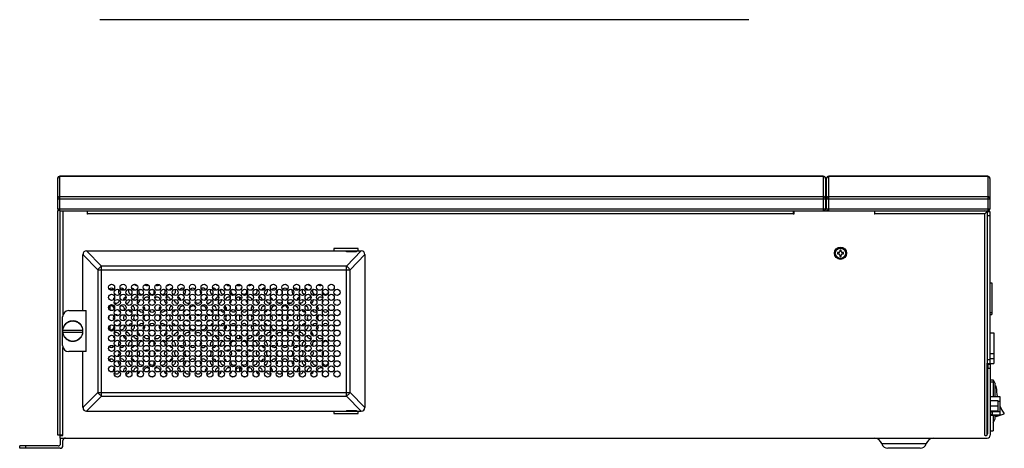
# Model space of a CAD drawing. Units: millimetres. Extents: x 29948 to 31481, y 6724 to 8044.
# Drawn here: x 30706 to 31188, y 7102 to 7312 of the extents above; entities that cross this region are included whole.
import ezdxf

# ---------------------------------------------------------------- set-up
doc = ezdxf.new("R2010")
doc.units = ezdxf.units.MM
doc.layers.add('02___PRT_ALL_AXES', color=7, linetype='Continuous')

msp = doc.modelspace()

# ---------------------------------------------------------------- linework, layer by layer
at = {"color": 7, "linetype": 'Continuous'}
for p, q in [((31062.76, 7311.69), (30744.99, 7311.69)), ((30724.28, 7224.16), (30724.28, 7233.92)), ((30725.38, 7225.14), (30725.38, 7235.02)), ((31099.18, 7235.02), (30725.38, 7235.02)), ((31099.18, 7234.91), (30725.38, 7234.91)), ((30797.28, 7235.02), (30797.28, 7235.32)), ((30797.28, 7235.32), (30887.28, 7235.32)), ((30798.28, 7235.02), (30798.28, 7235.32)), ((30886.28, 7235.02), (30886.28, 7235.32)), ((30887.28, 7235.02), (30887.28, 7235.32)), ((31099.18, 7235.02), (31099.18, 7218.02)), ((31100.28, 7233.92), (31100.28, 7219.12)), ((31100.78, 7224.16), (31100.78, 7233.92)), ((31179.68, 7235.02), (31101.88, 7235.02)), ((31101.88, 7225.14), (31101.88, 7235.02)), ((31179.68, 7234.91), (31101.88, 7234.91)), ((31179.68, 7235.02), (31179.68, 7218.02)), ((31180.78, 7233.92), (31180.78, 7219.12)), ((30724.28, 7219.12), (30724.28, 7223.92)), ((30724.28, 7223.92), (31100.28, 7223.92)), ((30725.38, 7225.14), (31099.18, 7225.14)), ((30725.38, 7218.22), (30725.38, 7225.02)), ((31099.18, 7225.02), (30725.38, 7225.02)), ((31100.78, 7223.92), (31180.78, 7223.92)), ((31100.78, 7219.12), (31100.78, 7223.92)), ((31101.88, 7225.14), (31179.68, 7225.14)), ((31179.68, 7225.02), (31101.88, 7225.02)), ((31101.88, 7218.02), (31101.88, 7225.02)), ((30724.28, 7219.12), (31100.28, 7219.12)), ((30725.54, 7218.02), (31179.68, 7218.02)), ((30726.88, 7218.02), (30726.88, 7167.24)), ((30738.68, 7218.02), (30738.68, 7216.52)), ((30738.88, 7216.52), (30738.88, 7218.02)), ((31084.48, 7218.02), (31084.48, 7216.52)), ((31084.68, 7218.02), (31084.68, 7216.52)), ((31100.78, 7219.12), (31180.78, 7219.12)), ((31124.28, 7218.02), (31124.28, 7216.52)), ((31124.48, 7216.52), (31124.48, 7218.02)), ((31178.88, 7217.82), (31178.88, 7218.02)), ((31179.48, 7217.82), (31178.94, 7217.82)), ((30738.88, 7216.52), (30738.68, 7216.52)), ((31084.48, 7216.62), (30738.88, 7216.62)), ((31084.68, 7216.52), (31084.48, 7216.52)), ((31124.48, 7216.52), (31124.28, 7216.52)), ((31178.28, 7216.62), (31124.48, 7216.62)), ((31178.28, 7108.02), (31178.28, 7216.62)), ((30745.68, 7191.01), (30738.45, 7198.47)), ((30738.45, 7198.47), (30872.92, 7198.47)), ((30859.48, 7198.52), (30871.48, 7198.52)), ((30865.68, 7198.06), (30865.68, 7198.47)), ((30872.92, 7198.47), (30865.68, 7191.01)), ((30870.68, 7198.06), (30865.68, 7198.06)), ((30870.68, 7198.06), (30870.68, 7198.47)), ((31107.93, 7198.82), (31107.23, 7198.82)), ((31107.23, 7198.82), (31107.23, 7198.17)), ((31107.93, 7198.17), (31107.93, 7198.82)), ((30736.68, 7169.22), (30736.68, 7196.67)), ((30743.88, 7189.25), (30736.68, 7196.67)), ((30874.68, 7196.67), (30867.48, 7189.25)), ((30874.68, 7196.67), (30874.68, 7121.77)), ((31106.73, 7197.67), (31106.08, 7197.67)), ((31106.08, 7197.67), (31106.08, 7196.97)), ((31106.08, 7196.97), (31106.73, 7196.97)), ((31107.23, 7196.47), (31107.23, 7195.82)), ((31107.23, 7195.82), (31107.93, 7195.82)), ((31107.93, 7195.82), (31107.93, 7196.47)), ((31109.08, 7197.67), (31108.43, 7197.67)), ((31108.43, 7196.97), (31109.08, 7196.97)), ((31109.08, 7196.97), (31109.08, 7197.67)), ((30743.88, 7189.25), (30743.88, 7129.2)), ((30743.88, 7189.25), (30867.48, 7189.25)), ((30745.68, 7127.43), (30745.68, 7191.01)), ((30865.68, 7191.01), (30745.68, 7191.01)), ((30865.68, 7127.43), (30865.68, 7191.01)), ((30867.48, 7129.2), (30867.48, 7189.25)), ((30813.48, 7181.67), (30813.48, 7182.12)), ((31180.68, 7182.82), (31181.68, 7182.82)), ((31181.68, 7182.82), (31181.68, 7167.32)), ((30813.48, 7174.33), (30813.48, 7175.74)), ((30729.68, 7169.22), (30738.28, 7169.22)), ((30738.28, 7149.22), (30738.28, 7169.22)), ((30822.42, 7173.02), (30822.91, 7173.02)), ((30827.42, 7173.02), (30828.54, 7173.02)), ((30832.42, 7173.02), (30833.54, 7173.02)), ((30837.42, 7173.02), (30838.54, 7173.02)), ((30842.6, 7173.02), (30843.54, 7173.02)), ((30848.26, 7173.02), (30848.54, 7173.02)), ((30813.48, 7164.35), (30813.48, 7167.08)), ((30817.48, 7164.76), (30817.48, 7166.68)), ((31180.68, 7168.32), (31181.68, 7168.32)), ((31180.68, 7167.32), (31181.68, 7167.32)), ((30726.71, 7159.72), (30736.66, 7159.72)), ((30726.71, 7158.72), (30736.66, 7158.72)), ((30813.48, 7155.69), (30813.48, 7157.12)), ((30817.48, 7155.69), (30817.48, 7156.68)), ((31180.68, 7158.32), (31182.68, 7158.32)), ((31182.68, 7158.32), (31182.68, 7143.32)), ((30726.88, 7108.02), (30726.88, 7151.21)), ((30813.48, 7149.33), (30813.48, 7149.76)), ((30738.28, 7149.22), (30729.68, 7149.22)), ((30736.68, 7121.77), (30736.68, 7149.22)), ((30813.48, 7147.03), (30813.48, 7147.12)), ((31180.68, 7148.32), (31182.68, 7148.32)), ((31180.68, 7145.82), (31182.68, 7145.82)), ((30813.48, 7139.33), (30813.48, 7141.1)), ((30817.48, 7139.76), (30817.48, 7141.1)), ((31179.48, 7108.56), (31179.48, 7143.5)), ((31179.48, 7140.22), (31179.68, 7140.22)), ((31179.68, 7109.22), (31179.68, 7140.82)), ((31180.68, 7143.32), (31182.68, 7143.32)), ((31180.88, 7140.82), (31180.88, 7108.22)), ((31180.88, 7135.32), (31182.38, 7135.32)), ((31182.38, 7135.32), (31183.38, 7133.32)), ((31182.38, 7135.32), (31182.38, 7134.42)), ((31179.48, 7134.37), (31179.68, 7134.57)), ((31179.58, 7134.47), (31179.48, 7134.52)), ((31179.48, 7131.27), (31179.68, 7131.07)), ((31183.38, 7127.2), (31183.38, 7133.32)), ((31183.88, 7132.32), (31183.38, 7132.32)), ((31183.88, 7131.57), (31183.88, 7132.32)), ((30736.68, 7121.77), (30743.88, 7129.2)), ((30738.45, 7119.97), (30745.68, 7127.43)), ((30743.88, 7129.2), (30867.48, 7129.2)), ((30745.68, 7127.43), (30865.68, 7127.43)), ((30865.68, 7127.43), (30872.92, 7119.97)), ((30867.48, 7129.2), (30874.68, 7121.77)), ((31179.68, 7128.95), (31179.48, 7128.95)), ((31179.68, 7127.95), (31179.48, 7127.95)), ((31180.88, 7127.2), (31185.68, 7127.2)), ((31185.68, 7127.2), (31185.68, 7118.02)), ((31179.68, 7123.32), (31179.48, 7123.32)), ((31179.68, 7122.32), (31179.48, 7122.32)), ((31184.68, 7124.87), (31185.68, 7124.87)), ((30738.45, 7119.97), (30872.92, 7119.97)), ((30865.68, 7120.39), (30865.68, 7119.97)), ((30865.68, 7120.39), (30870.68, 7120.39)), ((30870.68, 7120.39), (30870.68, 7119.97)), ((31179.68, 7116.32), (31179.48, 7116.32)), ((31179.68, 7116.27), (31179.48, 7116.27)), ((31180.88, 7119.87), (31185.68, 7119.87)), ((31180.88, 7119.62), (31181.88, 7119.62)), ((31180.88, 7118.62), (31181.88, 7118.62)), ((31180.88, 7118.2), (31185.68, 7118.2)), ((31180.88, 7118.02), (31185.68, 7118.02)), ((31181.88, 7119.62), (31181.88, 7118.62)), ((31182.38, 7114.32), (31183.38, 7116.32)), ((31183.38, 7116.32), (31183.38, 7118.02)), ((31183.88, 7117.47), (31183.38, 7117.32)), ((31183.88, 7117.47), (31187.8, 7118.65)), ((30726.88, 7108.22), (30725.48, 7108.22)), ((30725.48, 7106.82), (31179.48, 7106.82)), ((30725.68, 7104.22), (30725.68, 7106.62)), ((31178.48, 7108.02), (31178.28, 7108.02)), ((30705.68, 7101.82), (30705.68, 7103.02)), ((30724.48, 7103.02), (30705.68, 7103.02)), ((30725.48, 7101.82), (30705.68, 7101.82)), ((30708.68, 7101.82), (30708.68, 7103.02)), ((30726.88, 7103.22), (30726.88, 7105.62)), ((31127.77, 7104.11), (31149.6, 7104.11)), ((31146.53, 7101.82), (31130.83, 7101.82))]:
    msp.add_line(p, q, dxfattribs=at)
for radius in [3, 2.75, 2.55]:
    msp.add_circle((31107.58, 7197.32), radius, dxfattribs=at)
for centre, radius, start, end in [((30725.38, 7233.92), 1.1, 90, 180), ((31099.18, 7233.92), 1.1, 0, 90), ((31101.88, 7233.92), 1.1, 90, 180), ((31179.68, 7233.92), 1.1, 0, 90), ((30725.38, 7223.92), 1.1, 90, 180), ((31099.18, 7223.92), 1.1, 0, 90), ((31101.88, 7223.92), 1.1, 90, 180), ((31179.68, 7223.92), 1.1, 0, 90), ((30725.38, 7219.12), 1.1, 180, 236.5909), ((31099.18, 7219.12), 1.1, 270, 0), ((31101.88, 7219.12), 1.1, 180, 270), ((31178.28, 7216.82), 1.2, 13.2225, 90), ((31179.68, 7219.12), 1.1, 270, 0), ((31106.73, 7198.17), 0.5, 270, 0), ((31108.43, 7198.17), 0.5, 180, 270), ((31106.73, 7196.47), 0.5, 0, 90), ((31108.43, 7196.47), 0.5, 90, 180), ((30729.68, 7166.22), 3, 90, 180), ((30731.68, 7163.97), 0.25, 3.0756, 176.9244), ((30726.93, 7159.22), 0.25, 93.0756, 266.9244), ((30726.96, 7159.72), 0.25, 87.0756, 260.9244), ((30727.04, 7160.21), 0.25, 81.0756, 254.9244), ((30727.16, 7160.69), 0.25, 75.0756, 248.9244), ((30727.34, 7161.16), 0.25, 69.0756, 242.9244), ((30727.57, 7161.6), 0.25, 63.0756, 236.9244), ((30727.84, 7162.02), 0.25, 57.0756, 230.9244), ((30728.15, 7162.4), 0.25, 51.0756, 224.9244), ((30728.5, 7162.75), 0.25, 45.0756, 218.9244), ((30728.89, 7163.07), 0.25, 39.0756, 212.9244), ((30729.31, 7163.34), 0.25, 33.0756, 206.9244), ((30729.75, 7163.56), 0.25, 27.0756, 200.9244), ((30730.21, 7163.74), 0.25, 21.0756, 194.9244), ((30730.69, 7163.87), 0.25, 15.0756, 188.9244), ((30731.19, 7163.95), 0.25, 9.0756, 182.9244), ((30732.18, 7163.95), 0.25, 357.0756, 170.9244), ((30732.67, 7163.87), 0.25, 351.0756, 164.9244), ((30733.15, 7163.74), 0.25, 345.0756, 158.9244), ((30733.61, 7163.56), 0.25, 339.0756, 152.9244), ((30734.06, 7163.34), 0.25, 333.0756, 146.9244), ((30734.47, 7163.07), 0.25, 327.0756, 140.9244), ((30734.86, 7162.75), 0.25, 321.0756, 134.9244), ((30735.21, 7162.4), 0.25, 315.0756, 128.9244), ((30735.53, 7162.02), 0.25, 309.0756, 122.9244), ((30735.8, 7161.6), 0.25, 303.0756, 116.9244), ((30736.02, 7161.16), 0.25, 297.0756, 110.9244), ((30736.2, 7160.69), 0.25, 291.0756, 104.9244), ((30736.33, 7160.21), 0.25, 285.0756, 98.9244), ((30736.41, 7159.72), 0.25, 279.0756, 92.9244), ((30736.43, 7159.22), 0.25, 273.0756, 86.9244), ((30726.96, 7158.73), 0.25, 99.0756, 272.9244), ((30727.04, 7158.24), 0.25, 105.0756, 278.9244), ((30727.16, 7157.76), 0.25, 111.0756, 284.9244), ((30727.34, 7157.29), 0.25, 117.0756, 290.9244), ((30727.57, 7156.85), 0.25, 123.0756, 296.9244), ((30727.84, 7156.43), 0.25, 129.0756, 302.9244), ((30728.15, 7156.05), 0.25, 135.0756, 308.9244), ((30728.5, 7155.69), 0.25, 141.0756, 314.9244), ((30728.89, 7155.38), 0.25, 147.0756, 320.9244), ((30729.31, 7155.11), 0.25, 153.0756, 326.9244), ((30729.75, 7154.88), 0.25, 159.0756, 332.9244), ((30730.21, 7154.71), 0.25, 165.0756, 338.9244), ((30730.69, 7154.58), 0.25, 171.0756, 344.9244), ((30732.67, 7154.58), 0.25, 195.0756, 8.9244), ((30733.15, 7154.71), 0.25, 201.0756, 14.9244), ((30733.61, 7154.88), 0.25, 207.0756, 20.9244), ((30734.06, 7155.11), 0.25, 213.0756, 26.9244), ((30734.47, 7155.38), 0.25, 219.0756, 32.9244), ((30734.86, 7155.69), 0.25, 225.0756, 38.9244), ((30735.21, 7156.05), 0.25, 231.0756, 44.9244), ((30735.53, 7156.43), 0.25, 237.0756, 50.9244), ((30735.8, 7156.85), 0.25, 243.0756, 56.9244), ((30736.02, 7157.29), 0.25, 249.0756, 62.9244), ((30736.2, 7157.76), 0.25, 255.0756, 68.9244), ((30736.33, 7158.24), 0.25, 261.0756, 74.9244), ((30736.41, 7158.73), 0.25, 267.0756, 80.9244), ((30729.68, 7152.22), 3, 180, 270), ((30731.19, 7154.5), 0.25, 177.0756, 350.9244), ((30731.68, 7154.47), 0.25, 183.0756, 356.9244), ((30732.18, 7154.5), 0.25, 189.0756, 2.9244), ((31179.48, 7140.02), 1.4, 81.5317, 90), ((31207.16, 7131.57), 23.28, 180, 190.8349), ((31207.16, 7131.57), 23.28, 202.6572, 213.7079), ((30727.08, 7106.62), 1.4, 173.3307, 180), ((30728.08, 7105.62), 1.2, 90, 180), ((31124.12, 7103.02), 3.8, 16.6015, 90), ((31153.24, 7103.02), 3.8, 90, 163.3985), ((31178.48, 7109.22), 1.2, 270, 0), ((31179.48, 7108.22), 1.4, 270, 0), ((30724.48, 7104.22), 1.2, 270, 0), ((30725.48, 7103.22), 1.4, 270, 0), ((31130.83, 7105.02), 3.2, 196.6015, 270), ((31146.53, 7105.02), 3.2, 270, 343.3985)]:
    msp.add_arc(centre, radius, start, end, dxfattribs=at)
for centre, major_axis, start_param, end_param in [((30741.68, 7193.37), (-4.51, 4.65), -0.421855, 0.445313), ((30869.68, 7193.37), (4.51, 4.65), -0.445313, 0.421855), ((30741.68, 7125.07), (4.51, 4.65), -3.586905, -2.719738), ((30869.68, 7125.07), (-4.51, 4.65), -3.563447, -2.69628)]:
    msp.add_ellipse(centre, major_axis=major_axis, ratio=0.462824, start_param=start_param, end_param=end_param, dxfattribs=at)
for points, start_tangent, end_tangent in [([(30724.28, 7233.92), (30724.37, 7234.3), (30724.61, 7234.62), (30724.96, 7234.83), (30725.38, 7234.91)], (0, 1), (1, 0)), ([(31100.28, 7233.92), (31100.2, 7234.3), (31099.96, 7234.62), (31099.6, 7234.83), (31099.18, 7234.91)], (0, 1), (-1, 0)), ([(31100.78, 7233.92), (31100.87, 7234.3), (31101.11, 7234.62), (31101.46, 7234.83), (31101.88, 7234.91)], (0, 1), (1, 0)), ([(31180.78, 7233.92), (31180.7, 7234.3), (31180.46, 7234.62), (31180.1, 7234.83), (31179.68, 7234.91)], (0, 1), (-1, 0)), ([(30724.28, 7224.16), (30724.37, 7224.53), (30724.6, 7224.85), (30724.96, 7225.07)], (0, 1), (0.937791, 0.3472)), ([(30724.96, 7225.07), (30725.38, 7225.14)], (0.937791, 0.3472), (1, 0)), ([(31099.6, 7225.07), (31099.18, 7225.14)], (-0.937791, 0.347199), (-1, 0)), ([(31100.28, 7224.16), (31100.2, 7224.53), (31099.96, 7224.85), (31099.6, 7225.07)], (0, 1), (-0.937791, 0.347199)), ([(31100.78, 7224.16), (31100.87, 7224.53)], (0, 1), (0.418976, 0.907997)), ([(31100.87, 7224.53), (31101.1, 7224.85)], (0.418976, 0.907997), (0.74517, 0.666874)), ([(31101.1, 7224.85), (31101.46, 7225.07), (31101.88, 7225.14)], (0.74517, 0.666874), (1, 0)), ([(31180.46, 7224.85), (31180.1, 7225.07), (31179.68, 7225.14)], (-0.74517, 0.666874), (-1, 0)), ([(31180.7, 7224.53), (31180.46, 7224.85)], (-0.418976, 0.907997), (-0.74517, 0.666874)), ([(31180.78, 7224.16), (31180.7, 7224.53)], (0, 1), (-0.418976, 0.907997)), ([(31178.28, 7216.62), (31178.6, 7216.97), (31178.91, 7217.31), (31178.93, 7217.32)], (0.679366, 0.733799), (0.672228, 0.740344)), ([(31178.93, 7217.32), (31179.19, 7217.61)], (0.672228, 0.740344), (0.658291, 0.752763)), ([(30745.68, 7191.01), (30745.01, 7190.51), (30744.39, 7189.91), (30743.88, 7189.25)], (-0.844475, -0.535595), (-0.550842, -0.834609)), ([(30867.48, 7189.25), (30866.97, 7189.91), (30866.36, 7190.51), (30865.68, 7191.01)], (-0.550842, 0.834609), (-0.844475, 0.535595)), ([(30743.88, 7129.2), (30744.39, 7128.54), (30745.01, 7127.93), (30745.68, 7127.43)], (0.550842, -0.834609), (0.844475, -0.535595)), ([(30865.68, 7127.43), (30866.36, 7127.93), (30866.97, 7128.54), (30867.48, 7129.2)], (0.844475, 0.535595), (0.550842, 0.834609))]:
    msp.add_spline(points, degree=3, dxfattribs=dict(at, start_tangent=start_tangent, end_tangent=end_tangent))
at = {"layer": '02___PRT_ALL_AXES', "color": 7, "linetype": 'Continuous'}
for p, q in [((30724.28, 7108.22), (30724.28, 7218.22)), ((30725.48, 7218.22), (30724.28, 7218.22)), ((30725.48, 7108.22), (30725.48, 7218.22)), ((31179.48, 7217.82), (31180.68, 7217.82)), ((31179.48, 7217.82), (31179.48, 7143.5)), ((31180.68, 7217.82), (31180.68, 7143.32)), ((31179.48, 7215.82), (31180.68, 7215.82)), ((30859.48, 7199.62), (30859.48, 7198.47)), ((30871.48, 7199.62), (30859.48, 7199.62)), ((30871.48, 7198.47), (30871.48, 7199.62)), ((30749.98, 7179.42), (30749.98, 7179.52)), ((30749.98, 7179.52), (30751.71, 7179.52)), ((30755.47, 7179.52), (30756.71, 7179.52)), ((30759.25, 7179.52), (30759.88, 7179.52)), ((30761.13, 7179.52), (30761.71, 7179.52)), ((30764.25, 7179.52), (30765.54, 7179.52)), ((30769.79, 7179.52), (30771.2, 7179.52)), ((30771.48, 7177.65), (30771.48, 7179.34)), ((30806.48, 7179.48), (30806.48, 7179.75)), ((30806.48, 7179.52), (30806.71, 7179.52)), ((30809.41, 7179.52), (30810.82, 7179.52)), ((30749.98, 7169.42), (30749.98, 7171.41)), ((30771.48, 7168.99), (30771.48, 7169.34)), ((30806.48, 7169.48), (30806.48, 7171.09)), ((30726.68, 7152.22), (30726.68, 7166.22)), ((30749.98, 7160.02), (30749.98, 7162.03)), ((30771.48, 7162.1), (30771.48, 7162.43)), ((30806.48, 7160.33), (30806.48, 7161.97)), ((30749.98, 7151.36), (30749.98, 7152.03)), ((30771.48, 7152.1), (30771.48, 7153.77)), ((30806.48, 7151.67), (30806.48, 7152.02)), ((30749.98, 7144.42), (30749.98, 7145.43)), ((30806.48, 7144.48), (30806.48, 7145.11)), ((31179.48, 7145.32), (31180.68, 7145.32)), ((30771.48, 7143.01), (30771.48, 7144.34)), ((31179.48, 7143.32), (31180.68, 7143.32)), ((31180.88, 7142.82), (31179.68, 7142.82)), ((31179.68, 7142.82), (31179.68, 7140.82)), ((31180.88, 7140.82), (31179.68, 7140.82)), ((31180.88, 7142.82), (31180.88, 7140.82)), ((31180.88, 7134.42), (31182.38, 7134.42)), ((31182.38, 7134.42), (31182.38, 7127.2)), ((31180.88, 7125.2), (31184.68, 7125.2)), ((31180.88, 7122.7), (31184.68, 7122.7)), ((31184.68, 7125.2), (31184.68, 7120.2)), ((30859.48, 7119.97), (30859.48, 7118.82)), ((30859.48, 7118.82), (30871.48, 7118.82)), ((30871.48, 7118.82), (30871.48, 7119.97)), ((31180.88, 7120.2), (31184.68, 7120.2)), ((31182.38, 7118.02), (31182.38, 7110.42)), ((31179.68, 7111.42), (31179.48, 7111.42)), ((30725.48, 7108.22), (30724.28, 7108.22)), ((30725.48, 7106.82), (30725.48, 7108.02)), ((30725.48, 7108.02), (30726.88, 7108.02)), ((31180.88, 7110.42), (31182.38, 7110.42))]:
    msp.add_line(p, q, dxfattribs=at)
for centre in [(30750.68, 7180.72), (30753.51, 7178.22), (30756.34, 7180.72), (30759.17, 7178.22), (30762, 7180.72), (30764.83, 7178.22), (30767.66, 7180.72), (30770.49, 7178.22), (30773.32, 7180.72), (30776.15, 7178.22), (30778.98, 7180.72), (30781.81, 7178.22), (30784.64, 7180.72), (30787.47, 7178.22), (30790.3, 7180.72), (30793.13, 7178.22), (30795.96, 7180.72), (30798.79, 7178.22), (30801.62, 7180.72), (30804.45, 7178.22), (30807.28, 7180.72), (30810.11, 7178.22), (30812.94, 7180.72), (30815.78, 7178.22), (30818.61, 7180.72), (30821.44, 7178.22), (30824.27, 7180.72), (30827.1, 7178.22), (30829.93, 7180.72), (30832.76, 7178.22), (30835.59, 7180.72), (30838.42, 7178.22), (30841.25, 7180.72), (30844.08, 7178.22), (30846.91, 7180.72), (30849.74, 7178.22), (30852.57, 7180.72), (30855.4, 7178.22), (30858.23, 7180.72), (30861.06, 7178.22), (30750.68, 7175.72), (30753.51, 7173.22), (30756.34, 7175.72), (30759.17, 7173.22), (30762, 7175.72), (30764.83, 7173.22), (30767.66, 7175.72), (30770.49, 7173.22), (30773.32, 7175.72), (30776.15, 7173.22), (30778.98, 7175.72), (30781.81, 7173.22), (30784.64, 7175.72), (30787.47, 7173.22), (30790.3, 7175.72), (30793.13, 7173.22), (30795.96, 7175.72), (30798.79, 7173.22), (30801.62, 7175.72), (30804.45, 7173.22), (30807.28, 7175.72), (30810.11, 7173.22), (30812.94, 7175.72), (30815.78, 7173.22), (30818.61, 7175.72), (30821.44, 7173.22), (30824.27, 7175.72), (30827.1, 7173.22), (30829.93, 7175.72), (30832.76, 7173.22), (30835.59, 7175.72), (30838.42, 7173.22), (30841.25, 7175.72), (30844.08, 7173.22), (30846.91, 7175.72), (30849.74, 7173.22), (30852.57, 7175.72), (30855.4, 7173.22), (30858.23, 7175.72), (30861.06, 7173.22), (30750.68, 7170.72), (30753.51, 7168.22), (30756.34, 7170.72), (30759.17, 7168.22), (30762, 7170.72), (30764.83, 7168.22), (30767.66, 7170.72), (30770.49, 7168.22), (30773.32, 7170.72), (30776.15, 7168.22), (30778.98, 7170.72), (30781.81, 7168.22), (30784.64, 7170.72), (30787.47, 7168.22), (30790.3, 7170.72), (30793.13, 7168.22), (30795.96, 7170.72), (30798.79, 7168.22), (30801.62, 7170.72), (30804.45, 7168.22), (30807.28, 7170.72), (30810.11, 7168.22), (30812.94, 7170.72), (30815.78, 7168.22), (30818.61, 7170.72), (30821.44, 7168.22), (30824.27, 7170.72), (30827.1, 7168.22), (30829.93, 7170.72), (30832.76, 7168.22), (30835.59, 7170.72), (30838.42, 7168.22), (30841.25, 7170.72), (30844.08, 7168.22), (30846.91, 7170.72), (30849.74, 7168.22), (30852.57, 7170.72), (30855.4, 7168.22), (30858.23, 7170.72), (30861.06, 7168.22), (30750.68, 7165.72), (30753.51, 7163.22), (30756.34, 7165.72), (30759.17, 7163.22), (30762, 7165.72), (30764.83, 7163.22), (30767.66, 7165.72), (30770.49, 7163.22), (30773.32, 7165.72), (30776.15, 7163.22), (30778.98, 7165.72), (30781.81, 7163.22), (30784.64, 7165.72), (30787.47, 7163.22), (30790.3, 7165.72), (30793.13, 7163.22), (30795.96, 7165.72), (30798.79, 7163.22), (30801.62, 7165.72), (30804.45, 7163.22), (30807.28, 7165.72), (30810.11, 7163.22), (30812.94, 7165.72), (30815.78, 7163.22), (30818.61, 7165.72), (30821.44, 7163.22), (30824.27, 7165.72), (30827.1, 7163.22), (30829.93, 7165.72), (30832.76, 7163.22), (30835.59, 7165.72), (30838.42, 7163.22), (30841.25, 7165.72), (30844.08, 7163.22), (30846.91, 7165.72), (30849.74, 7163.22), (30852.57, 7165.72), (30855.4, 7163.22), (30858.23, 7165.72), (30861.06, 7163.22), (30750.68, 7160.72), (30753.51, 7158.22), (30756.34, 7160.72), (30759.17, 7158.22), (30762, 7160.72), (30764.83, 7158.22), (30767.66, 7160.72), (30770.49, 7158.22), (30773.32, 7160.72), (30776.15, 7158.22), (30778.98, 7160.72), (30781.81, 7158.22), (30784.64, 7160.72), (30787.47, 7158.22), (30790.3, 7160.72), (30793.13, 7158.22), (30795.96, 7160.72), (30798.79, 7158.22), (30801.62, 7160.72), (30804.45, 7158.22), (30807.28, 7160.72), (30810.11, 7158.22), (30812.94, 7160.72), (30815.78, 7158.22), (30818.61, 7160.72), (30821.44, 7158.22), (30824.27, 7160.72), (30827.1, 7158.22), (30829.93, 7160.72), (30832.76, 7158.22), (30835.59, 7160.72), (30838.42, 7158.22), (30841.25, 7160.72), (30844.08, 7158.22), (30846.91, 7160.72), (30849.74, 7158.22), (30852.57, 7160.72), (30855.4, 7158.22), (30858.23, 7160.72), (30861.06, 7158.22), (30750.68, 7155.72), (30753.51, 7153.22), (30756.34, 7155.72), (30759.17, 7153.22), (30762, 7155.72), (30764.83, 7153.22), (30767.66, 7155.72), (30770.49, 7153.22), (30773.32, 7155.72), (30776.15, 7153.22), (30778.98, 7155.72), (30781.81, 7153.22), (30784.64, 7155.72), (30787.47, 7153.22), (30790.3, 7155.72), (30793.13, 7153.22), (30795.96, 7155.72), (30798.79, 7153.22), (30801.62, 7155.72), (30804.45, 7153.22), (30807.28, 7155.72), (30810.11, 7153.22), (30812.94, 7155.72), (30815.78, 7153.22), (30818.61, 7155.72), (30821.44, 7153.22), (30824.27, 7155.72), (30827.1, 7153.22), (30829.93, 7155.72), (30832.76, 7153.22), (30835.59, 7155.72), (30838.42, 7153.22), (30841.25, 7155.72), (30844.08, 7153.22), (30846.91, 7155.72), (30849.74, 7153.22), (30852.57, 7155.72), (30855.4, 7153.22), (30858.23, 7155.72), (30861.06, 7153.22), (30750.68, 7150.72), (30756.34, 7150.72), (30762, 7150.72), (30767.66, 7150.72), (30773.32, 7150.72), (30778.98, 7150.72), (30784.64, 7150.72), (30790.3, 7150.72), (30795.96, 7150.72), (30801.62, 7150.72), (30807.28, 7150.72), (30812.94, 7150.72), (30818.61, 7150.72), (30824.27, 7150.72), (30829.93, 7150.72), (30835.59, 7150.72), (30841.25, 7150.72), (30846.91, 7150.72), (30852.57, 7150.72), (30858.23, 7150.72), (30750.68, 7145.72), (30753.51, 7148.22), (30756.34, 7145.72), (30759.17, 7148.22), (30762, 7145.72), (30764.83, 7148.22), (30767.66, 7145.72), (30770.49, 7148.22), (30773.32, 7145.72), (30776.15, 7148.22), (30778.98, 7145.72), (30781.81, 7148.22), (30784.64, 7145.72), (30787.47, 7148.22), (30790.3, 7145.72), (30793.13, 7148.22), (30795.96, 7145.72), (30798.79, 7148.22), (30801.62, 7145.72), (30804.45, 7148.22), (30807.28, 7145.72), (30810.11, 7148.22), (30812.94, 7145.72), (30815.78, 7148.22), (30818.61, 7145.72), (30821.44, 7148.22), (30824.27, 7145.72), (30827.1, 7148.22), (30829.93, 7145.72), (30832.76, 7148.22), (30835.59, 7145.72), (30838.42, 7148.22), (30841.25, 7145.72), (30844.08, 7148.22), (30846.91, 7145.72), (30849.74, 7148.22), (30852.57, 7145.72), (30855.4, 7148.22), (30858.23, 7145.72), (30861.06, 7148.22), (30750.68, 7140.72), (30753.51, 7143.22), (30756.34, 7140.72), (30759.17, 7143.22), (30762, 7140.72), (30764.83, 7143.22), (30767.66, 7140.72), (30770.49, 7143.22), (30773.32, 7140.72), (30776.15, 7143.22), (30778.98, 7140.72), (30781.81, 7143.22), (30784.64, 7140.72), (30787.47, 7143.22), (30790.3, 7140.72), (30793.13, 7143.22), (30795.96, 7140.72), (30798.79, 7143.22), (30801.62, 7140.72), (30804.45, 7143.22), (30807.28, 7140.72), (30810.11, 7143.22), (30812.94, 7140.72), (30815.78, 7143.22), (30818.61, 7140.72), (30821.44, 7143.22), (30824.27, 7140.72), (30827.1, 7143.22), (30829.93, 7140.72), (30832.76, 7143.22), (30835.59, 7140.72), (30838.42, 7143.22), (30841.25, 7140.72), (30844.08, 7143.22), (30846.91, 7140.72), (30849.74, 7143.22), (30852.57, 7140.72), (30855.4, 7143.22), (30858.23, 7140.72), (30861.06, 7143.22), (30753.51, 7138.22), (30759.17, 7138.22), (30764.83, 7138.22), (30770.49, 7138.22), (30776.15, 7138.22), (30781.81, 7138.22), (30787.47, 7138.22), (30793.13, 7138.22), (30798.79, 7138.22), (30804.45, 7138.22), (30810.11, 7138.22), (30815.78, 7138.22), (30821.44, 7138.22), (30827.1, 7138.22), (30832.76, 7138.22), (30838.42, 7138.22), (30844.08, 7138.22), (30849.74, 7138.22), (30855.4, 7138.22), (30861.06, 7138.22)]:
    msp.add_circle(centre, 1.5, dxfattribs=at)
for centre, radius, start, end in [((30750.48, 7178.7), 1.5, 36.9045, 130.9989), ((30755.48, 7178.7), 1.5, 147.0215, 240.6478), ((30755.48, 7178.7), 1.5, 24.4416, 109.1274), ((30757.98, 7183.03), 1.5, 217.8136, 249.7257), ((30760.48, 7178.7), 1.5, 137.5797, 262.3677), ((30760.48, 7178.7), 1.5, 22.3369, 84.024), ((30759.17, 7180.22), 1.5, 356.0511, 357.4655), ((30762.98, 7183.03), 1.5, 215.255, 278.6787), ((30765.48, 7178.7), 1.5, 139.7516, 291.9323), ((30767.98, 7183.03), 1.5, 224.5214, 300.3139), ((30772.98, 7183.03), 1.5, 240.3289, 315.9203), ((30775.48, 7178.7), 1.5, 249.1932, 40.5051), ((30777.98, 7183.03), 1.5, 262.0328, 324.9206), ((30780.48, 7178.7), 1.5, 95.0238, 160.1495), ((30780.48, 7178.7), 1.5, 278.3428, 42.2398), ((30782.98, 7183.03), 1.5, 291.4021, 321.9319), ((30785.48, 7178.7), 1.5, 70.0727, 155.4188), ((30785.48, 7178.7), 1.5, 300.0247, 30), ((30790.48, 7178.7), 1.5, 48.3476, 142.4514), ((30790.48, 7178.7), 1.5, 325.2877, 14.028), ((30795.48, 7178.7), 1.5, 155.2694, 227.0478), ((30795.48, 7178.7), 1.5, 29.624, 122.6129), ((30800.48, 7178.7), 1.5, 141.4012, 249.7811), ((30800.48, 7178.7), 1.5, 22.6138, 98.6405), ((30802.98, 7183.03), 1.5, 214.5178, 264.5176), ((30805.48, 7178.7), 1.5, 135.2344, 272.2078), ((30805.48, 7178.7), 1.5, 24.3469, 71.3104), ((30807.98, 7183.03), 1.5, 217.5661, 288.0767), ((30810.48, 7178.7), 1.5, 152.7857, 313.3905), ((30812.98, 7183.03), 1.5, 230.2795, 308.2102), ((30815.48, 7178.7), 1.5, 220.0618, 22.6514), ((30817.98, 7183.03), 1.5, 249.4439, 321.6633), ((30820.48, 7178.7), 1.5, 112.0436, 154.5931), ((30820.48, 7178.7), 1.5, 263.994, 43.8725), ((30822.98, 7183.03), 1.5, 271.6977, 326.3435), ((30825.48, 7178.7), 1.5, 84.0918, 157.4182), ((30825.48, 7178.7), 1.5, 287.7374, 39.887), ((30830.48, 7178.7), 1.5, 59.8898, 151.0885), ((30830.48, 7178.7), 1.5, 309.9056, 27.1402), ((30835.48, 7178.7), 1.5, 168.6794, 211.7808), ((30835.48, 7178.7), 1.5, 39.7896, 133.9176), ((30840.48, 7178.7), 1.5, 150, 237.8379), ((30840.48, 7178.7), 1.5, 25.8174, 112.6763), ((30842.98, 7183.03), 1.5, 223.6978, 244.7417), ((30845.48, 7178.7), 1.5, 138.3839, 259.186), ((30845.48, 7178.7), 1.5, 21.649, 88.223), ((30847.98, 7183.03), 1.5, 214.4736, 275.5251), ((30850.48, 7178.7), 1.5, 138.6061, 286.8855), ((30850.48, 7178.7), 1.5, 30, 56.2117), ((30852.98, 7183.03), 1.5, 222.5538, 297.3134), ((30855.48, 7178.7), 1.5, 180, 343.366), ((30752.98, 7174.37), 1.5, 123.8662, 174.6163), ((30752.98, 7174.37), 1.5, 229.3167, 0), ((30757.98, 7174.37), 1.5, 96.3717, 184.4598), ((30757.98, 7174.37), 1.5, 258.8191, 12.9349), ((30762.98, 7174.37), 1.5, 69.9928, 180), ((30762.98, 7174.37), 1.5, 284.9314, 10.0569), ((30767.98, 7174.37), 1.5, 40.521, 165.5616), ((30770.48, 7178.7), 1.5, 187.5851, 353.8326), ((30767.98, 7174.37), 1.5, 315.5066, 356.4849), ((30772.98, 7174.37), 1.5, 180, 225.7001), ((30772.98, 7174.37), 1.5, 13.6609, 138.5986), ((30777.98, 7174.37), 1.5, 169.7234, 255.952), ((30777.98, 7174.37), 1.5, 0, 109.1294), ((30782.98, 7174.37), 1.5, 167.2254, 282.1564), ((30782.98, 7174.37), 1.5, 355.7677, 82.7629), ((30787.98, 7174.37), 1.5, 180, 311.8849), ((30787.98, 7174.37), 1.5, 6, 54.9676), ((30792.98, 7174.37), 1.5, 210.9291, 345.6103), ((30797.98, 7174.37), 1.5, 111.7586, 180), ((30797.98, 7174.37), 1.5, 243.2872, 7.9583), ((30802.98, 7174.37), 1.5, 85.3502, 187.4039), ((30802.98, 7174.37), 1.5, 270.976, 13.8699), ((30807.98, 7174.37), 1.5, 58.4419, 175.9919), ((30807.98, 7174.37), 1.5, 296.3277, 7.0162), ((30812.98, 7174.37), 1.5, 28.9688, 155.5516), ((30817.98, 7174.37), 1.5, 174.5386, 240.7679), ((30817.98, 7174.37), 1.5, 5.5767, 125.5647), ((30822.98, 7174.37), 1.5, 166.8762, 266.376), ((30822.98, 7174.37), 1.5, 355.0249, 97.6312), ((30827.98, 7174.37), 1.5, 169.9524, 293.7554), ((30827.98, 7174.37), 1.5, 0, 71.2697), ((30832.98, 7174.37), 1.5, 191.6875, 326.1584), ((30832.98, 7174.37), 1.5, 21.9634, 34.067), ((30837.98, 7174.37), 1.5, 129.1239, 171.8865), ((30837.98, 7174.37), 1.5, 223.9457, 356.0488), ((30842.98, 7174.37), 1.5, 100.2547, 183.4434), ((30842.98, 7174.37), 1.5, 254.6676, 12.2194), ((30847.98, 7174.37), 1.5, 73.9181, 183.3548), ((30847.98, 7174.37), 1.5, 281.2149, 11.0341), ((30852.98, 7174.37), 1.5, 44.4558, 169.0518), ((30852.98, 7174.37), 1.5, 310.1389, 0), ((30750.48, 7170.04), 1.5, 0, 148.8605), ((30755.48, 7170.04), 1.5, 198.655, 247.0794), ((30755.48, 7170.04), 1.5, 330, 108.4098), ((30760.48, 7170.04), 1.5, 193.9819, 275.1944), ((30760.48, 7170.04), 1.5, 330, 80.9894), ((30765.48, 7170.04), 1.5, 201.311, 299.4142), ((30765.48, 7170.04), 1.5, 337.7702, 56.7537), ((30770.48, 7170.04), 1.5, 156.1566, 180), ((30770.48, 7170.04), 1.5, 218.1541, 322.4918), ((30770.48, 7170.04), 1.5, 0, 20.7335), ((30775.48, 7170.04), 1.5, 122.401, 202.6462), ((30775.48, 7170.04), 1.5, 241.3433, 339.107), ((30780.48, 7170.04), 1.5, 98.2982, 210), ((30780.48, 7170.04), 1.5, 265.5852, 346.1632), ((30785.48, 7170.04), 1.5, 70.6158, 209.5207), ((30785.48, 7170.04), 1.5, 293.8785, 340.7697), ((30790.48, 7170.04), 1.5, 30.0077, 180), ((30795.48, 7170.04), 1.5, 338.9352, 129.7782), ((30800.48, 7170.04), 1.5, 195.2935, 259.8113), ((30800.48, 7170.04), 1.5, 330, 94.9671), ((30805.48, 7170.04), 1.5, 195.868, 285.6178), ((30805.48, 7170.04), 1.5, 330, 70.643), ((30810.48, 7170.04), 1.5, 206.735, 310.5322), ((30810.48, 7170.04), 1.5, 345.2445, 45.3577), ((30815.48, 7170.04), 1.5, 137.6995, 192.0583), ((30815.48, 7170.04), 1.5, 226.6971, 330.8609), ((30820.48, 7170.04), 1.5, 112.1118, 210), ((30820.48, 7170.04), 1.5, 251.603, 343.6359), ((30825.48, 7170.04), 1.5, 88.8038, 214.0198), ((30825.48, 7170.04), 1.5, 276.8482, 348.7245), ((30830.48, 7170.04), 1.5, 56.6341, 203.0338), ((30830.48, 7170.04), 1.5, 312.0397, 333.3392), ((30835.48, 7170.04), 1.5, 4.8646, 160.6882), ((30840.48, 7170.04), 1.5, 201.2106, 242.8505), ((30840.48, 7170.04), 1.5, 330, 112.7301), ((30845.48, 7170.04), 1.5, 193.3346, 271.7509), ((30845.48, 7170.04), 1.5, 330, 84.1478), ((30850.48, 7170.04), 1.5, 199.4431, 296.001), ((30850.48, 7170.04), 1.5, 335.9173, 60.4362), ((30855.48, 7170.04), 1.5, 215.2904, 319.5999), ((30855.48, 7170.04), 1.5, 355.6607, 31.6571), ((30731.68, 7159.22), 5, 93.1826, 116.8174), ((30731.68, 7159.22), 5, 63.1826, 86.8174), ((30747.98, 7165.71), 1.5, 336.4105, 24.072), ((30752.98, 7165.71), 1.5, 140.9915, 218.4594), ((30752.98, 7165.71), 1.5, 251.3596, 312.5396), ((30752.98, 7165.71), 1.5, 48.4929, 108.0316), ((30757.98, 7165.71), 1.5, 123.2257, 236.0323), ((30757.98, 7165.71), 1.5, 274.6155, 320.6072), ((30757.98, 7165.71), 1.5, 39.9965, 84.448), ((30762.98, 7165.71), 1.5, 106.5472, 252.3994), ((30767.98, 7165.71), 1.5, 93.9712, 264.0833), ((30772.98, 7165.71), 1.5, 276.2588, 85.6906), ((30777.98, 7165.71), 1.5, 288.2024, 72.85), ((30782.98, 7165.71), 1.5, 219.991, 266.4831), ((30782.98, 7165.71), 1.5, 94.4467, 139.4041), ((30782.98, 7165.71), 1.5, 304.3938, 56.3503), ((30787.98, 7165.71), 1.5, 227.6409, 289.3581), ((30787.98, 7165.71), 1.5, 71.2497, 131.3269), ((30787.98, 7165.71), 1.5, 322.1874, 38.3603), ((30792.98, 7165.71), 1.5, 154.617, 204.9018), ((30792.98, 7165.71), 1.5, 54.9844, 120), ((30792.98, 7165.71), 1.5, 240, 305.7662), ((30797.98, 7165.71), 1.5, 132.4389, 227.0063), ((30797.98, 7165.71), 1.5, 260.762, 314.9023), ((30797.98, 7165.71), 1.5, 46.1329, 98.634), ((30802.98, 7165.71), 1.5, 116.9473, 240), ((30802.98, 7165.71), 1.5, 289.387, 312.0457), ((30802.98, 7165.71), 1.5, 50.1685, 69.6549), ((30807.98, 7165.71), 1.5, 99.9912, 258.012), ((30812.98, 7165.71), 1.5, 120, 240), ((30817.98, 7165.71), 1.5, 280.7806, 81.2095), ((30822.98, 7165.71), 1.5, 232.9493, 246.722), ((30822.98, 7165.71), 1.5, 115.7543, 124.2457), ((30822.98, 7165.71), 1.5, 295.9565, 65.0636), ((30827.98, 7165.71), 1.5, 224.4722, 276.7815), ((30827.98, 7165.71), 1.5, 83.8159, 134.4924), ((30827.98, 7165.71), 1.5, 310.732, 49.8202), ((30832.98, 7165.71), 1.5, 232.7398, 297.8066), ((30832.98, 7165.71), 1.5, 63.2002, 126.5034), ((30832.98, 7165.71), 1.5, 330.5802, 29.899), ((30837.98, 7165.71), 1.5, 143.867, 215.5914), ((30837.98, 7165.71), 1.5, 248.1721, 311.4631), ((30837.98, 7165.71), 1.5, 49.3054, 111.1458), ((30842.98, 7165.71), 1.5, 125.1251, 234.1238), ((30842.98, 7165.71), 1.5, 269.8656, 316.5708), ((30842.98, 7165.71), 1.5, 44.9075, 89.3096), ((30847.98, 7165.71), 1.5, 109.2296, 249.7229), ((30852.98, 7165.71), 1.5, 95.4843, 262.5532), ((30731.68, 7159.22), 5, 153.1826, 179.425), ((30731.68, 7159.22), 5, 123.1826, 146.8174), ((30731.68, 7159.22), 5, 33.1826, 56.8174), ((30731.68, 7159.22), 5, 0.575, 26.8174), ((30750.48, 7161.38), 1.5, 211.1395, 0), ((30750.68, 7162.72), 1.5, 222.5535, 241.733), ((30755.48, 7161.38), 1.5, 113.273, 160.3401), ((30755.48, 7161.38), 1.5, 251.9486, 30.8668), ((30760.48, 7161.38), 1.5, 85.0924, 165.1901), ((30760.48, 7161.38), 1.5, 279.6154, 30), ((30765.48, 7161.38), 1.5, 60.8635, 157.9595), ((30765.48, 7161.38), 1.5, 303.5582, 22.9575), ((30770.48, 7161.38), 1.5, 180, 203.8434), ((30770.48, 7161.38), 1.5, 38.0551, 141.2975), ((30770.48, 7161.38), 1.5, 339.2665, 0), ((30775.48, 7161.38), 1.5, 156.6269, 237.2891), ((30775.48, 7161.38), 1.5, 21.6234, 118.3771), ((30780.48, 7161.38), 1.5, 150, 261.0986), ((30780.48, 7161.38), 1.5, 14.6655, 94.1293), ((30785.48, 7161.38), 1.5, 150, 289.0265), ((30785.48, 7161.38), 1.5, 20.2331, 65.7708), ((30790.48, 7161.38), 1.5, 180, 329.9923), ((30795.48, 7161.38), 1.5, 230.9122, 22.0616), ((30800.48, 7161.38), 1.5, 100.546, 163.8021), ((30800.48, 7161.38), 1.5, 265.966, 36.6385), ((30805.48, 7161.38), 1.5, 74.6778, 163.3113), ((30805.48, 7161.38), 1.5, 289.6509, 30), ((30810.48, 7161.38), 1.5, 49.7907, 152.5435), ((30810.48, 7161.38), 1.5, 314.9673, 15.4106), ((30815.48, 7161.38), 1.5, 167.2776, 221.9763), ((30815.48, 7161.38), 1.5, 29.7697, 132.7479), ((30820.48, 7161.38), 1.5, 150, 247.5972), ((30820.48, 7161.38), 1.5, 17.1831, 108.1023), ((30825.48, 7161.38), 1.5, 145.2259, 270.2896), ((30825.48, 7161.38), 1.5, 12.0961, 82.7991), ((30830.48, 7161.38), 1.5, 155.9745, 302.6989), ((30830.48, 7161.38), 1.5, 27.6464, 42.9765), ((30835.48, 7161.38), 1.5, 199.3118, 355.6634), ((30840.48, 7161.38), 1.5, 117.4927, 157.793), ((30840.48, 7161.38), 1.5, 247.6232, 29.45), ((30845.48, 7161.38), 1.5, 88.529, 165.8347), ((30845.48, 7161.38), 1.5, 276.4485, 33.0995), ((30850.48, 7161.38), 1.5, 64.2842, 159.823), ((30850.48, 7161.38), 1.5, 299.8404, 24.8072), ((30855.48, 7161.38), 1.5, 40.9526, 144.1689), ((30855.48, 7161.38), 1.5, 328.3429, 5.0338), ((30731.68, 7159.22), 5, 180.575, 206.8174), ((30731.68, 7159.22), 5, 213.1826, 236.8174), ((30731.68, 7159.22), 5, 243.1826, 266.8174), ((30731.68, 7159.22), 5, 273.1826, 296.8174), ((30731.68, 7159.22), 5, 303.1826, 326.8174), ((30731.68, 7159.22), 5, 333.1826, 359.425), ((30752.98, 7157.05), 1.5, 184.3007, 236.1338), ((30752.98, 7157.05), 1.5, 0, 130.6833), ((30757.98, 7157.05), 1.5, 174.6863, 263.6283), ((30757.98, 7157.05), 1.5, 347.9843, 101.3992), ((30762.98, 7157.05), 1.5, 176.4309, 290.0072), ((30762.98, 7157.05), 1.5, 350.7731, 75.0686), ((30767.98, 7157.05), 1.5, 193.7802, 319.8018), ((30767.98, 7157.05), 1.5, 4.8654, 44.4934), ((30772.98, 7157.05), 1.5, 134.2999, 176.7303), ((30772.98, 7157.05), 1.5, 221.0778, 346.9999), ((30777.98, 7157.05), 1.5, 104.048, 189.4477), ((30777.98, 7157.05), 1.5, 250.8706, 3.7382), ((30782.98, 7157.05), 1.5, 77.7201, 191.8546), ((30782.98, 7157.05), 1.5, 277.2371, 5.0874), ((30787.98, 7157.05), 1.5, 48.1151, 180), ((30787.98, 7157.05), 1.5, 305.0324, 355.0789), ((30792.98, 7157.05), 1.5, 15.046, 148.7647), ((30797.98, 7157.05), 1.5, 180, 248.2414), ((30797.98, 7157.05), 1.5, 353.1079, 116.7128), ((30802.98, 7157.05), 1.5, 171.7572, 274.6498), ((30802.98, 7157.05), 1.5, 346.943, 89.302), ((30807.98, 7157.05), 1.5, 183.2092, 301.5581), ((30807.98, 7157.05), 1.5, 353.768, 63.6723), ((30812.98, 7157.05), 1.5, 203.9663, 331.5105), ((30817.98, 7157.05), 1.5, 119.2321, 184.6697), ((30817.98, 7157.05), 1.5, 234.4353, 355.2144), ((30822.98, 7157.05), 1.5, 93.3402, 192.3078), ((30822.98, 7157.05), 1.5, 262.3688, 5.9324), ((30827.98, 7157.05), 1.5, 66.2446, 188.9944), ((30827.98, 7157.05), 1.5, 288.7303, 3.7994), ((30832.98, 7157.05), 1.5, 34.1548, 167.6471), ((30832.98, 7157.05), 1.5, 325.2596, 339.2754), ((30837.98, 7157.05), 1.5, 187.0483, 230.8761), ((30837.98, 7157.05), 1.5, 4.6474, 136.0543), ((30842.98, 7157.05), 1.5, 175.6974, 259.7453), ((30842.98, 7157.05), 1.5, 348.7033, 105.3324), ((30847.98, 7157.05), 1.5, 175.6784, 286.0819), ((30847.98, 7157.05), 1.5, 349.7912, 79.0001), ((30852.98, 7157.05), 1.5, 190.2776, 315.8691), ((30852.98, 7157.05), 1.5, 0, 49.8611), ((30750.48, 7152.72), 1.5, 228.4477, 323.6394), ((30755.48, 7152.72), 1.5, 118.7775, 210), ((30755.48, 7152.72), 1.5, 250.5786, 336.3579), ((30757.98, 7148.39), 1.5, 111.2297, 140.7265), ((30760.48, 7152.72), 1.5, 97.0324, 221.3879), ((30760.48, 7152.72), 1.5, 275.6256, 341.1517), ((30762.98, 7148.39), 1.5, 81.924, 143.7364), ((30765.48, 7152.72), 1.5, 67.1186, 218.7834), ((30767.98, 7148.39), 1.5, 60.2256, 134.7065), ((30770.48, 7152.72), 1.5, 6.6896, 171.8971), ((30772.98, 7148.39), 1.5, 44.8518, 119.098), ((30775.48, 7152.72), 1.5, 320.9612, 111.7603), ((30777.98, 7148.39), 1.5, 36.087, 97.3663), ((30780.48, 7152.72), 1.5, 199.0589, 265.3246), ((30780.48, 7152.72), 1.5, 318.7922, 82.259), ((30782.98, 7148.39), 1.5, 40.8865, 67.6467), ((30785.48, 7152.72), 1.5, 203.7819, 290.2206), ((30785.48, 7152.72), 1.5, 330, 60.5441), ((30790.48, 7152.72), 1.5, 217.003, 312.2065), ((30790.48, 7152.72), 1.5, 346.6316, 35.0272), ((30795.48, 7152.72), 1.5, 132.6277, 204.0965), ((30795.48, 7152.72), 1.5, 236.8559, 331.1522), ((30800.48, 7152.72), 1.5, 109.6126, 217.8374), ((30800.48, 7152.72), 1.5, 261.0673, 337.4825), ((30802.98, 7148.39), 1.5, 96.4237, 144.0462), ((30805.48, 7152.72), 1.5, 86.8711, 223.2874), ((30805.48, 7152.72), 1.5, 288.3314, 336.5321), ((30807.98, 7148.39), 1.5, 72.5326, 141.4136), ((30810.48, 7152.72), 1.5, 45.9129, 206.2282), ((30812.98, 7148.39), 1.5, 52.5499, 128.9559), ((30815.48, 7152.72), 1.5, 338.5849, 140.6293), ((30817.98, 7148.39), 1.5, 39.2048, 109.9504), ((30820.48, 7152.72), 1.5, 204.4181, 248.3108), ((30820.48, 7152.72), 1.5, 317.6045, 96.95), ((30822.98, 7148.39), 1.5, 35.0848, 87.3849), ((30825.48, 7152.72), 1.5, 201.3246, 276.1967), ((30825.48, 7152.72), 1.5, 321.1384, 72.8723), ((30830.48, 7152.72), 1.5, 208.135, 300.4142), ((30830.48, 7152.72), 1.5, 333.5816, 50.4167), ((30835.48, 7152.72), 1.5, 147.9108, 190.6514), ((30835.48, 7152.72), 1.5, 225.5269, 320.761), ((30840.48, 7152.72), 1.5, 121.635, 210), ((30840.48, 7152.72), 1.5, 247.0335, 334.9058), ((30845.48, 7152.72), 1.5, 100.207, 220.5856), ((30845.48, 7152.72), 1.5, 271.4367, 339.2364), ((30847.98, 7148.39), 1.5, 85.0681, 144.5224), ((30850.48, 7152.72), 1.5, 72.151, 219.9238), ((30850.48, 7152.72), 1.5, 301.4138, 330), ((30852.98, 7148.39), 1.5, 63.2709, 136.675), ((30855.48, 7152.72), 1.5, 16.634, 180), ((30750.48, 7144.06), 1.5, 27.7785, 139.7349), ((30752.98, 7148.39), 1.5, 261.2859, 59.592), ((30755.48, 7144.06), 1.5, 11.7651, 113.9352), ((30757.98, 7148.39), 1.5, 284.8006, 60), ((30760.48, 7144.06), 1.5, 7.3379, 88.3377), ((30762.98, 7148.39), 1.5, 230.2703, 266.4358), ((30762.98, 7148.39), 1.5, 303.4765, 46.266), ((30765.48, 7144.06), 1.5, 16.9817, 60.3994), ((30767.98, 7148.39), 1.5, 240, 286.7322), ((30767.98, 7148.39), 1.5, 324.1781, 28.1299), ((30772.98, 7148.39), 1.5, 151.1252, 216.6862), ((30772.98, 7148.39), 1.5, 253.8708, 300), ((30775.48, 7144.06), 1.5, 118.6802, 163.5989), ((30777.98, 7148.39), 1.5, 133.2925, 237.152), ((30777.98, 7148.39), 1.5, 275.1564, 305.5825), ((30780.48, 7144.06), 1.5, 90.8289, 173.5886), ((30782.98, 7148.39), 1.5, 120, 255.8028), ((30785.48, 7144.06), 1.5, 65.281, 167.7999), ((30787.98, 7148.39), 1.5, 120.6502, 280.3475), ((30790.48, 7144.06), 1.5, 39.3876, 151.4765), ((30792.98, 7148.39), 1.5, 217.6405, 46.1581), ((30795.48, 7144.06), 1.5, 16.6913, 128.2139), ((30797.98, 7148.39), 1.5, 274.349, 61.8566), ((30800.48, 7144.06), 1.5, 9.0339, 103.3639), ((30802.98, 7148.39), 1.5, 292.6412, 53.9352), ((30805.48, 7144.06), 1.5, 9.4852, 77.0368), ((30807.98, 7148.39), 1.5, 234.5027, 276.2261), ((30807.98, 7148.39), 1.5, 311.8978, 39.5179), ((30812.98, 7148.39), 1.5, 170.4685, 196.8677), ((30812.98, 7148.39), 1.5, 243.4536, 294.5302), ((30812.98, 7148.39), 1.5, 338.0944, 14.2942), ((30817.98, 7148.39), 1.5, 142.7207, 225.8363), ((30817.98, 7148.39), 1.5, 261.7258, 304.89), ((30820.48, 7144.06), 1.5, 106.152, 169.9511), ((30822.98, 7148.39), 1.5, 127.561, 245.32), ((30822.98, 7148.39), 1.5, 296.4492, 300), ((30825.48, 7144.06), 1.5, 79.6807, 171.4818), ((30827.98, 7148.39), 1.5, 119.2875, 263.6234), ((30830.48, 7144.06), 1.5, 54.781, 164.0447), ((30832.98, 7148.39), 1.5, 128.1743, 301.1077), ((30835.48, 7144.06), 1.5, 30.9067, 143.0243), ((30837.98, 7148.39), 1.5, 253.963, 58.5084), ((30840.48, 7144.06), 1.5, 13.6966, 117.3991), ((30842.98, 7148.39), 1.5, 116.19, 133.4211), ((30842.98, 7148.39), 1.5, 282.1133, 60), ((30845.48, 7144.06), 1.5, 7.0762, 92.0427), ((30847.98, 7148.39), 1.5, 235.2846, 259.234), ((30847.98, 7148.39), 1.5, 300.6982, 48.2318), ((30850.48, 7144.06), 1.5, 14.3815, 64.5557), ((30852.98, 7148.39), 1.5, 236.786, 284.0432), ((30852.98, 7148.39), 1.5, 320.4545, 31.1982), ((30747.98, 7139.73), 1.5, 7.6742, 34.0527), ((30752.98, 7139.73), 1.5, 123.8662, 189.1931), ((30755.48, 7144.06), 1.5, 158.9787, 246.5875), ((30757.98, 7139.73), 1.5, 99.1005, 198.0314), ((30760.48, 7144.06), 1.5, 153.2573, 270.9147), ((30762.98, 7139.73), 1.5, 71.8743, 197.9496), ((30765.48, 7144.06), 1.5, 161.7446, 300.4044), ((30767.98, 7139.73), 1.5, 37.5839, 176.7313), ((30770.48, 7144.06), 1.5, 195.9348, 345.4193), ((30772.98, 7139.73), 1.5, 0, 141.2264), ((30775.48, 7144.06), 1.5, 240.7074, 18.8316), ((30777.98, 7139.73), 1.5, 341.894, 107.149), ((30780.48, 7144.06), 1.5, 270.002, 26.563), ((30782.98, 7139.73), 1.5, 342.18, 80.102), ((30785.48, 7144.06), 1.5, 294.1985, 20.6029), ((30787.98, 7139.73), 1.5, 351.2494, 54.9676), ((30792.98, 7139.73), 1.5, 144.7797, 173.8942), ((30790.48, 7144.06), 1.5, 323.3336, 0), ((30795.48, 7144.06), 1.5, 166.4136, 232.3651), ((30797.98, 7139.73), 1.5, 113.1328, 194.2971), ((30800.48, 7144.06), 1.5, 156.8868, 257.046), ((30802.98, 7139.73), 1.5, 88.758, 200.7793), ((30805.48, 7144.06), 1.5, 155.4754, 283.4184), ((30807.98, 7139.73), 1.5, 58.9634, 192.3721), ((30810.48, 7144.06), 1.5, 173.1526, 319.7572), ((30812.98, 7139.73), 1.5, 21.0273, 163.5867), ((30815.48, 7144.06), 1.5, 216.1308, 0), ((30817.98, 7139.73), 1.5, 349.6897, 125.5647), ((30820.48, 7144.06), 1.5, 253.198, 23.994), ((30822.98, 7139.73), 1.5, 338.498, 94.4759), ((30825.48, 7144.06), 1.5, 280.1814, 24.7427), ((30827.98, 7139.73), 1.5, 344.9612, 69.6112), ((30830.48, 7144.06), 1.5, 304.649, 15.0724), ((30835.48, 7144.06), 1.5, 180, 212.6304), ((30832.98, 7139.73), 1.5, 0, 39.3155), ((30837.98, 7139.73), 1.5, 129.1239, 187.212), ((30840.48, 7144.06), 1.5, 160.8485, 243.1121), ((30842.98, 7139.73), 1.5, 102.6689, 197.0875), ((30845.48, 7144.06), 1.5, 154.1782, 267.3712), ((30847.98, 7139.73), 1.5, 76.2345, 198.6462), ((30850.48, 7144.06), 1.5, 159.1853, 296.0721), ((30852.98, 7139.73), 1.5, 42.9225, 180), ((30855.48, 7144.06), 1.5, 189.8253, 339.4426), ((30752.98, 7139.73), 1.5, 231.4763, 349.5048), ((30757.98, 7139.73), 1.5, 258.6008, 0), ((30762.98, 7139.73), 1.5, 284.9314, 356.8415), ((30765.48, 7135.4), 1.5, 90, 116.4677), ((30767.98, 7139.73), 1.5, 322.8943, 335.3786), ((30770.48, 7135.4), 1.5, 73.7543, 105.8952), ((30772.98, 7139.73), 1.5, 203.1684, 218.975), ((30775.48, 7135.4), 1.5, 63.7352, 90), ((30777.98, 7139.73), 1.5, 180, 255.952), ((30782.98, 7139.73), 1.5, 180, 282.2799), ((30787.98, 7139.73), 1.5, 190.7144, 309.3986), ((30792.98, 7139.73), 1.5, 216.0695, 335.0038), ((30797.98, 7139.73), 1.5, 243.2872, 352.6739), ((30802.98, 7139.73), 1.5, 269.8127, 0), ((30807.98, 7139.73), 1.5, 296.3277, 351.6209), ((30810.48, 7135.4), 1.5, 81.9957, 112.0057), ((30815.48, 7135.4), 1.5, 69.1915, 100.0678), ((30817.98, 7139.73), 1.5, 190.4634, 240.7679), ((30822.98, 7139.73), 1.5, 180, 267.3056), ((30827.98, 7139.73), 1.5, 185.7742, 293.7554), ((30832.98, 7139.73), 1.5, 202.4029, 320.9232), ((30837.98, 7139.73), 1.5, 227.5584, 344.9211), ((30842.98, 7139.73), 1.5, 254.6676, 356.7278), ((30847.98, 7139.73), 1.5, 280.9999, 0), ((30850.48, 7135.4), 1.5, 90, 120), ((30852.98, 7139.73), 1.5, 314.4869, 341.9023), ((30855.48, 7135.4), 1.5, 75.317, 107.4567)]:
    msp.add_arc(centre, radius, start, end, dxfattribs=at)

doc.saveas('drawing.dxf')
